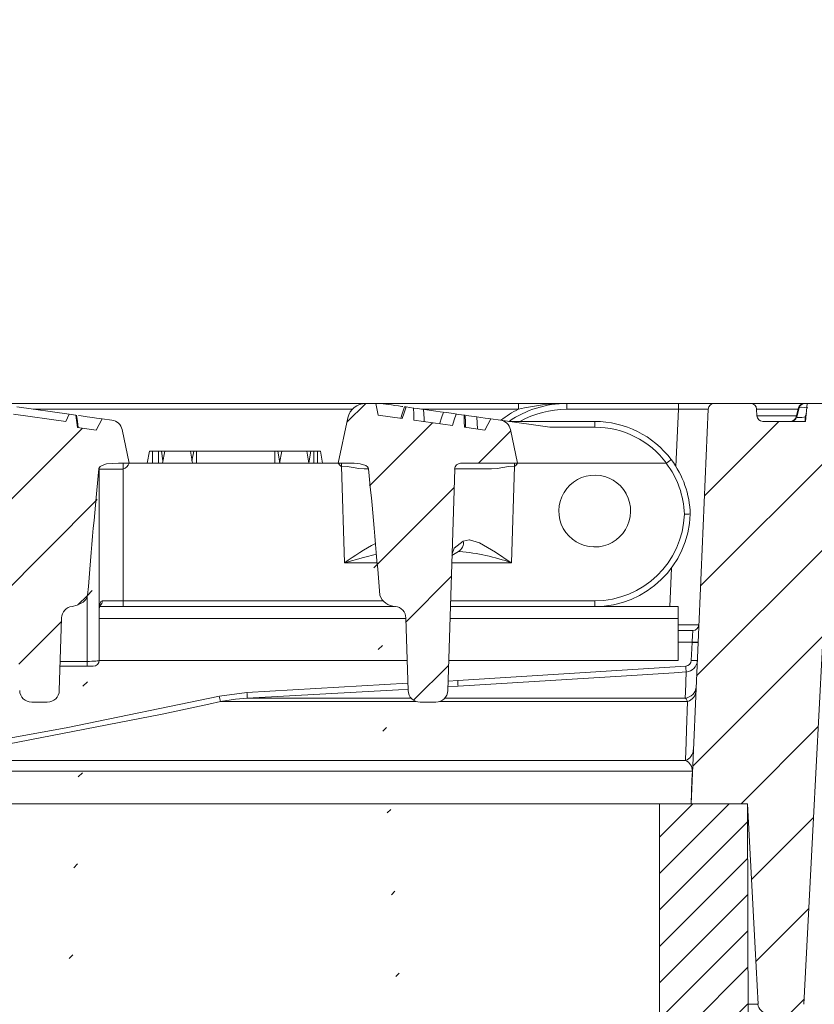
# Model space of a CAD drawing. Units: millimetres. Extents: x 717160 to 769160, y 523795 to 553495.
# Drawn here: x 724394 to 725222, y 549562 to 550588 of the extents above; entities that cross this region are included whole.
import ezdxf

# ---------------------------------------------------------------- set-up
doc = ezdxf.new("R2010")
doc.units = ezdxf.units.MM
doc.layers.get('0').update_dxf_attribs({"lineweight": 15})
doc.layers.get('Defpoints').update_dxf_attribs({"color": 72})
doc.layers.add('Ebene-2 ohne Abdeckung', color=7, linetype='Continuous')
doc.layers.add('Штриховка', color=3, linetype='Continuous', lineweight=0)
doc.styles.add('EVO_N', font='ARIALN.TTF')
doc.dimstyles.new('EVO.N-mm.M1_25', dxfattribs={"dimtxt": 180, "dimasz": 130, "dimexe": 100, "dimexo": 5, "dimgap": 50, "dimtad": 0, "dimtih": 1, "dimtoh": 1, "dimdec": 0, "dimlfac": 0.25, "dimzin": 3, "dimtxsty": 'EVO_N', "dimblk": 'VW_FILLEDARROW', "dimcen": 0, "dimclrd": 109, "dimclre": 109, "dimclrt": 109, "dimadec": 0, "dimazin": 0, "dimtfac": 1, "dimtdec": 0, "dimtofl": 0, "dimtmove": 0, "dimatfit": 3, "dimldrblk": 'VW_FILLEDARROW', "dimfxl": 1, "dimfrac": 2, "dimtolj": 1, "dimtzin": 3, "dimlwd": 5, "dimlwe": 5, "dimarcsym": 0})
pattern_1 = [(225, (680188.753, 588419.66), (44.90128, -44.90128), [])]

# ---------------------------------------------------------------- blocks, each defined once
blk = doc.blocks.new('VW_FILLEDARROW')
at = {"linetype": 'ByBlock', "lineweight": 0}
blk.add_hatch(color=0, dxfattribs=at).paths.add_polyline_path([(-0.9999, 0.2679), (0, 0), (-0.9999, -0.2679)])
at = {"layer": 'Ebene-2 ohne Abdeckung', "color": 0, "linetype": 'Continuous', "lineweight": 5}
blk.add_lwpolyline([(-0.9999, 0.2679), (0, 0), (-0.9999, -0.2679)], close=True, dxfattribs=at)
blk = doc.blocks.new('*D6')
at = {"color": 109, "lineweight": 5}
for p, q in [((726027.4, 550387.9), (726027.4, 550587.9)), ((725469, 550187.9), (726127.4, 550187.9)), ((724644.8, 549428.3), (726127.4, 549428.3)), ((726027.4, 549228.3), (726027.4, 549028.3))]:
    blk.add_line(p, q, dxfattribs=at)
at = {"layer": 'Defpoints', "color": 0}
for p in [(725464, 550187.9), (724639.8, 549428.3), (726027.4, 549428.3)]:
    blk.add_point(p, dxfattribs=at)
at = {"color": 109, "lineweight": 5, "xscale": 200, "yscale": 200, "zscale": 200}
for p, rotation in [((726027.4, 550187.9), 270), ((726027.4, 549428.3), 90)]:
    blk.add_blockref('VW_FILLEDARROW', p, dxfattribs=dict(at, rotation=rotation))
at = {"color": 109, "lineweight": 15, "insert": (726027.4, 549932.4), "char_height": 250, "attachment_point": 2, "style": 'EVO_N'}
blk.add_mtext('\\A1;122', dxfattribs=at)

msp = doc.modelspace()

# ---------------------------------------------------------------- hatches: boundary and pattern name
at = {"linetype": 'Continuous', "lineweight": 15}
h = msp.add_hatch(dxfattribs=at)
h.set_pattern_fill('ANSI31', color=3, scale=20, angle=180, style=0)
h.set_pattern_definition(pattern_1)
edge = h.paths.add_edge_path(flags=0)
edge.add_line((724406.9, 549876.6), (724423.2, 549876.6))
edge.add_arc((724423.2, 549889.1), 12.5, 270, 358.2101)
edge.add_line((724435.6, 549888.7), (724438, 549964.3))
edge.add_spline(control_points=[(724438, 549964.3), (724438, 549964.7), (724438, 549965), (724438.1, 549965.3), (724438.2, 549966.7), (724438.6, 549968.1), (724439.2, 549969.4), (724439.8, 549970.6), (724440.7, 549971.8), (724441.6, 549972.8), (724442.6, 549973.8), (724443.8, 549974.6), (724445, 549975.2), (724446.3, 549975.8), (724447.7, 549976.2), (724449, 549976.4)], knot_values=[0, 0, 0, 0, 0.000159, 0.000159, 0.000159, 0.000843, 0.000843, 0.000843, 0.001525, 0.001525, 0.001525, 0.002204, 0.002204, 0.002204, 0.002883, 0.002883, 0.002883, 0.002883], weights=[1, 1, 1, 1, 1, 1, 1, 1, 1, 1, 1, 1, 1, 1, 1, 1], degree=3, periodic=0)
edge.add_spline(control_points=[(724449, 549976.4), (724450.9, 549976.6), (724452.7, 549977), (724454.4, 549977.6), (724456.6, 549978.4), (724458.7, 549979.5), (724460.5, 549980.9), (724461.6, 549981.7), (724462.5, 549982.6), (724463.3, 549983.6), (724463.9, 549984.5), (724464.4, 549985.4), (724464.8, 549986.3), (724464.9, 549986.9), (724465.1, 549987.5), (724465.1, 549988.1)], knot_values=[0.000437, 0.000437, 0.000437, 0.000437, 0.001322, 0.001322, 0.001322, 0.002431, 0.002431, 0.002431, 0.003058, 0.003058, 0.003058, 0.003544, 0.003544, 0.003544, 0.003829, 0.003829, 0.003829, 0.003829], weights=[1, 1, 1, 1, 1, 1, 1, 1, 1, 1, 1, 1, 1, 1, 1, 1], degree=3, periodic=0)
edge.add_ellipse((724455.5, 548529.5), major_axis=(-55.8, -1784), ratio=0.034882, start_angle=207.0171, end_angle=215.2178, ccw=False)
edge.add_spline(control_points=[(724476.9, 550119.7), (724476.9, 550119.8), (724476.9, 550119.9), (724476.9, 550120), (724477, 550120.4), (724477.2, 550120.8), (724477.4, 550121.2), (724477.7, 550121.6), (724478, 550121.9), (724478.3, 550122.2), (724479.3, 550123.1), (724480.6, 550123.7), (724481.9, 550124.1), (724482.8, 550124.4), (724483.8, 550124.7), (724484.8, 550124.9), (724488.9, 550125.6), (724493.1, 550125.7), (724497.3, 550125.7)], knot_values=[0, 0, 0, 0, 0.000041, 0.000041, 0.000041, 0.000261, 0.000261, 0.000261, 0.000478, 0.000478, 0.000478, 0.00115, 0.00115, 0.00115, 0.001649, 0.001649, 0.001649, 0.00371, 0.00371, 0.00371, 0.00371], weights=[1, 1, 1, 1, 1, 1, 1, 1, 1, 1, 1, 1, 1, 1, 1, 1, 1, 1, 1], degree=3, periodic=0)
edge.add_line((724497.3, 550125.7), (724508.4, 550125.7))
edge.add_line((724508.4, 550125.7), (724501, 550160.7))
edge.add_arc((724488.8, 550158.1), 12.5, 372, 442)
edge.add_line((724490.5, 550170.5), (724480.4, 550171.9))
edge.add_line((724480.4, 550171.9), (724474.2, 550160.2))
edge.add_line((724474.2, 550160.2), (724454.5, 550162.9))
edge.add_line((724454.5, 550162.9), (724452.9, 550175.7))
edge.add_line((724452.9, 550175.7), (724445.8, 550176.7))
edge.add_line((724445.8, 550176.7), (724442.6, 550169.1))
edge.add_line((724442.6, 550169.1), (724388, 550176.8))
edge.add_line((724388, 550176.8), (724386.2, 550172.5))
edge.add_line((724386.2, 550172.5), (724363.2, 550175.8))
edge.add_line((724363.2, 550175.8), (724360.6, 550187.9))
edge.add_line((724360.6, 550187.9), (724350, 550187.9))
edge.add_arc((724350, 550169.2), 18.7, 450, 528)
edge.add_line((724331.7, 550173.1), (724321.6, 550125.7))
edge.add_line((724321.6, 550125.7), (724332.8, 550125.7))
edge.add_spline(control_points=[(724332.8, 550125.7), (724337.2, 550125.7), (724341.7, 550125.7), (724345.9, 550124.7), (724347.4, 550124.4), (724348.9, 550123.9), (724350.3, 550123.2), (724350.9, 550122.9), (724351.6, 550122.4), (724352.1, 550121.9), (724352.4, 550121.5), (724352.7, 550121.2), (724352.9, 550120.8), (724353.1, 550120.4), (724353.2, 550120.1), (724353.2, 550119.7)], knot_values=[0, 0, 0, 0, 0.002119, 0.002119, 0.002119, 0.002851, 0.002851, 0.002851, 0.003212, 0.003212, 0.003212, 0.003432, 0.003432, 0.003432, 0.003604, 0.003604, 0.003604, 0.003604], weights=[1, 1, 1, 1, 1, 1, 1, 1, 1, 1, 1, 1, 1, 1, 1, 1], degree=3, periodic=0)
edge.add_ellipse((724374.6, 548529.5), major_axis=(-55.8, 1784), ratio=0.034882, start_angle=323.4929, end_angle=332.9829, ccw=False)
edge.add_spline(control_points=[(724366.8, 549964.6), (724366.9, 549963.8), (724367.1, 549963), (724367.4, 549962.2), (724367.7, 549961.4), (724368.2, 549960.7), (724368.8, 549960.1), (724369.3, 549959.6), (724369.9, 549959.1), (724370.6, 549958.7), (724370.6, 549958.7), (724370.6, 549958.7), (724370.6, 549958.7)], knot_values=[0, 0, 0, 0, 0.0004, 0.0004, 0.0004, 0.000804, 0.000804, 0.000804, 0.00117, 0.00117, 0.00117, 0.001179, 0.001179, 0.001179, 0.001179], weights=[1, 1, 1, 1, 1, 1, 1, 1, 1, 1, 1, 1, 1], degree=3, periodic=0)
edge.add_spline(control_points=[(724370.6, 549958.7), (724371.9, 549958), (724373.1, 549957.2), (724374.3, 549956.2), (724377.5, 549953.7), (724380.3, 549950.5), (724382.6, 549947.1), (724386, 549942.2), (724388.7, 549936.8), (724390.7, 549931.1), (724392.3, 549926.1), (724393.4, 549920.9), (724393.6, 549915.6)], knot_values=[0, 0, 0, 0, 0.000707, 0.000707, 0.000707, 0.002713, 0.002713, 0.002713, 0.005625, 0.005625, 0.005625, 0.008185, 0.008185, 0.008185, 0.008185], weights=[1, 1, 1, 1, 1, 1, 1, 1, 1, 1, 1, 1, 1], degree=3, periodic=0)
edge.add_line((724393.6, 549915.6), (724394.4, 549888.7))
edge.add_arc((724406.9, 549889.1), 12.5, 181.7899, 270)
at = {"linetype": 'Continuous', "lineweight": 15, "ltscale": 0.5}
h = msp.add_hatch(dxfattribs=at)
h.set_pattern_fill('ANSI31', color=3, scale=20, angle=180, style=0)
h.set_pattern_definition(pattern_1)
edge = h.paths.add_edge_path(flags=0)
edge.add_ellipse((724779.3, 548529.5), major_axis=(-55.8, 1784), ratio=0.034882, start_angle=324.7822, end_angle=332.9829, ccw=False)
edge.add_spline(control_points=[(724769.6, 549988.1), (724769.7, 549987.2), (724770, 549986.3), (724770.3, 549985.5), (724770.8, 549984.4), (724771.5, 549983.5), (724772.3, 549982.6), (724773.6, 549981.3), (724775.1, 549980.2), (724776.7, 549979.3), (724779, 549978), (724781.6, 549977.1), (724784.2, 549976.6), (724784.7, 549976.5), (724785.2, 549976.4), (724785.7, 549976.4)], knot_values=[0, 0, 0, 0, 0.000434, 0.000434, 0.000434, 0.000997, 0.000997, 0.000997, 0.00188, 0.00188, 0.00188, 0.003174, 0.003174, 0.003174, 0.003421, 0.003421, 0.003421, 0.003421], weights=[1, 1, 1, 1, 1, 1, 1, 1, 1, 1, 1, 1, 1, 1, 1, 1], degree=3, periodic=0)
edge.add_spline(control_points=[(724785.7, 549976.4), (724786, 549976.4), (724786.3, 549976.3), (724786.6, 549976.3), (724788, 549976), (724789.3, 549975.5), (724790.5, 549974.8), (724791.7, 549974.1), (724792.9, 549973.2), (724793.8, 549972.1), (724794.7, 549971), (724795.4, 549969.8), (724795.9, 549968.5), (724796.4, 549967.2), (724796.7, 549965.7), (724796.8, 549964.3)], knot_values=[0, 0, 0, 0, 0.000143, 0.000143, 0.000143, 0.000826, 0.000826, 0.000826, 0.001511, 0.001511, 0.001511, 0.002198, 0.002198, 0.002198, 0.002884, 0.002884, 0.002884, 0.002884], weights=[1, 1, 1, 1, 1, 1, 1, 1, 1, 1, 1, 1, 1, 1, 1, 1], degree=3, periodic=0)
edge.add_line((724796.8, 549964.3), (724799.1, 549888.7))
edge.add_arc((724811.6, 549889.1), 12.5, 181.7899, 270)
edge.add_line((724811.6, 549876.6), (724827.9, 549876.6))
edge.add_arc((724827.9, 549889.1), 12.5, 270, 358.2101)
edge.add_line((724840.3, 549888.7), (724847.6, 550119.6))
edge.add_arc((724853.8, 550119.4), 6.23, 90, 178.2101, ccw=False)
edge.add_line((724853.8, 550125.7), (724913.1, 550125.7))
edge.add_line((724913.1, 550125.7), (724905.7, 550160.7))
edge.add_arc((724893.5, 550158.1), 12.5, 372, 442)
edge.add_line((724895.2, 550170.5), (724885.1, 550171.9))
edge.add_line((724885.1, 550171.9), (724878.9, 550160.2))
edge.add_line((724878.9, 550160.2), (724857.8, 550163.1))
edge.add_spline(control_points=[(724857.8, 550163.1), (724857.7, 550165.2), (724857.6, 550167.2), (724857.6, 550169.3), (724857.5, 550171.4), (724857.4, 550173.6), (724857.3, 550175.8)], knot_values=[0.000061, 0.000061, 0.000061, 0.000061, 0.001047, 0.001047, 0.001047, 0.002094, 0.002094, 0.002094, 0.002094], weights=[1, 1, 1, 1, 1, 1, 1], degree=3, periodic=0)
edge.add_line((724857.3, 550175.8), (724849.3, 550176.9))
edge.add_spline(control_points=[(724849.3, 550176.9), (724848.6, 550174.9), (724847.9, 550172.9), (724847.2, 550170.9), (724846.5, 550168.9), (724845.9, 550166.9), (724845.2, 550164.9)], knot_values=[0, 0, 0, 0, 0.001018, 0.001018, 0.001018, 0.002037, 0.002037, 0.002037, 0.002037], weights=[1, 1, 1, 1, 1, 1, 1], degree=3, periodic=0)
edge.add_line((724845.2, 550164.9), (724805.2, 550170.5))
edge.add_spline(control_points=[(724805.2, 550170.5), (724805.1, 550172.6), (724805, 550174.8), (724804.9, 550176.9), (724804.8, 550179), (724804.7, 550181.1), (724804.6, 550183.2)], knot_values=[0, 0, 0, 0, 0.001019, 0.001019, 0.001019, 0.002037, 0.002037, 0.002037, 0.002037], weights=[1, 1, 1, 1, 1, 1, 1], degree=3, periodic=0)
edge.add_line((724804.6, 550183.2), (724797, 550184.3))
edge.add_spline(control_points=[(724797, 550184.3), (724796.3, 550182.2), (724795.6, 550180.1), (724794.9, 550178.1), (724794.3, 550176.1), (724793.6, 550174.2), (724793, 550172.3)], knot_values=[0, 0, 0, 0, 0.001047, 0.001047, 0.001047, 0.002033, 0.002033, 0.002033, 0.002033], weights=[1, 1, 1, 1, 1, 1, 1], degree=3, periodic=0)
edge.add_line((724793, 550172.3), (724767.9, 550175.8))
edge.add_line((724767.9, 550175.8), (724765.3, 550187.9))
edge.add_line((724765.3, 550187.9), (724754.7, 550187.9))
edge.add_arc((724754.7, 550169.2), 18.7, 450, 528)
edge.add_line((724736.4, 550173.1), (724726.3, 550125.7))
edge.add_line((724726.3, 550125.7), (724743, 550125.7))
edge.add_spline(control_points=[(724743, 550125.7), (724745.1, 550125.7), (724747.1, 550125.4), (724749.1, 550125.1), (724751.1, 550124.7), (724753.1, 550124.2), (724754.9, 550123.3), (724755.6, 550122.9), (724756.2, 550122.5), (724756.8, 550121.9), (724757.1, 550121.6), (724757.4, 550121.2), (724757.6, 550120.8), (724757.8, 550120.4), (724757.9, 550120.1), (724757.9, 550119.7)], knot_values=[0, 0, 0, 0, 0.000984, 0.000984, 0.000984, 0.00196, 0.00196, 0.00196, 0.002328, 0.002328, 0.002328, 0.002552, 0.002552, 0.002552, 0.002729, 0.002729, 0.002729, 0.002729], weights=[1, 1, 1, 1, 1, 1, 1, 1, 1, 1, 1, 1, 1, 1, 1, 1], degree=3, periodic=0)
at = {"linetype": 'Continuous', "lineweight": 15}
h = msp.add_hatch(dxfattribs=at)
h.set_pattern_fill('ANSI31', color=3, scale=20, angle=180, style=0)
h.set_pattern_definition(pattern_1)
edge = h.paths.add_edge_path(flags=0)
edge.add_spline(control_points=[(725239.8, 550108), (725239.9, 550108.4), (725239.9, 550108.8), (725239.9, 550109.2), (725240.2, 550111.2), (725240.8, 550113.3), (725241.7, 550115.2), (725242.6, 550117.1), (725243.9, 550118.8), (725245.4, 550120.3), (725246.9, 550121.7), (725248.6, 550123), (725250.5, 550123.9), (725251.7, 550124.4), (725253, 550124.9), (725254.2, 550125.2), (725255.6, 550125.5), (725257.1, 550125.7), (725258.5, 550125.7)], knot_values=[0.015682, 0.015682, 0.015682, 0.015682, 0.015875, 0.015875, 0.015875, 0.016892, 0.016892, 0.016892, 0.017908, 0.017908, 0.017908, 0.018924, 0.018924, 0.018924, 0.019556, 0.019556, 0.019556, 0.020253, 0.020253, 0.020253, 0.020253], weights=[1, 1, 1, 1, 1, 1, 1, 1, 1, 1, 1, 1, 1, 1, 1, 1, 1, 1, 1], degree=3, periodic=0)
edge.add_line((725258.5, 550125.7), (725473.1, 550125.7))
edge.add_line((725473.1, 550125.7), (725470.2, 550182))
edge.add_arc((725464, 550181.7), 6.23, 363, 450)
edge.add_line((725464, 550187.9), (725434.2, 550187.9))
edge.add_arc((725434.2, 550181.7), 6.23, 450, 537)
edge.add_line((725427.9, 550182), (725427.6, 550175.1))
edge.add_arc((725421.4, 550175.5), 6.23, -90, -3, ccw=False)
edge.add_line((725421.4, 550169.2), (725378.8, 550169.2))
edge.add_line((725378.8, 550169.2), (725377.2, 550187.9))
edge.add_line((725377.2, 550187.9), (725351.5, 550187.9))
edge.add_line((725351.5, 550187.9), (725343.6, 550169.2))
edge.add_line((725343.6, 550169.2), (725342.1, 550169.2))
edge.add_line((725342.1, 550169.2), (725334.3, 550187.9))
edge.add_line((725334.3, 550187.9), (725250.6, 550187.9))
edge.add_line((725250.6, 550187.9), (725249, 550169.2))
edge.add_line((725249, 550169.2), (725236.8, 550169.2))
edge.add_line((725236.8, 550169.2), (725235.2, 550187.9))
edge.add_line((725235.2, 550187.9), (725214.9, 550187.9))
edge.add_line((725214.9, 550187.9), (725213.2, 550169.2))
edge.add_line((725213.2, 550169.2), (725168.7, 550169.2))
edge.add_arc((725168.7, 550175.5), 6.23, -177, -90, ccw=False)
edge.add_line((725162.5, 550175.1), (725162.1, 550182))
edge.add_arc((725155.9, 550181.7), 6.23, 363, 450)
edge.add_line((725155.9, 550187.9), (725118, 550187.9))
edge.add_arc((725118, 550181.7), 6.23, 450, 537.5)
edge.add_line((725111.8, 550182), (725101.2, 549938.9))
edge.add_line((725101.2, 549938.9), (725093.8, 549770.8))
edge.add_line((725093.8, 549770.8), (725152.6, 549770.8))
edge.add_spline(control_points=[(725152.6, 549770.8), (725155.2, 549720.6), (725157.9, 549670.4), (725160.5, 549620.3), (725161.5, 549600.7), (725162.5, 549581.2), (725163.6, 549561.7)], knot_values=[0.450709, 0.450709, 0.450709, 0.450709, 0.474914, 0.474914, 0.474914, 0.484334, 0.484334, 0.484334, 0.484334], weights=[1, 1, 1, 1, 1, 1, 1], degree=3, periodic=0)
edge.add_spline(control_points=[(725163.6, 549561.7), (725163.6, 549561.3), (725163.6, 549560.9), (725163.7, 549560.4), (725163.9, 549559.4), (725164.3, 549558.4), (725164.8, 549557.5), (725165.3, 549556.6), (725166, 549555.8), (725166.8, 549555.1), (725167.3, 549554.7), (725167.9, 549554.3), (725168.4, 549554), (725169.3, 549553.5), (725170.4, 549553.1), (725171.4, 549553), (725171.9, 549552.9), (725172.4, 549552.8), (725172.9, 549552.8)], knot_values=[0.007859, 0.007859, 0.007859, 0.007859, 0.008061, 0.008061, 0.008061, 0.008564, 0.008564, 0.008564, 0.009068, 0.009068, 0.009068, 0.00938, 0.00938, 0.00938, 0.009884, 0.009884, 0.009884, 0.010125, 0.010125, 0.010125, 0.010125], weights=[1, 1, 1, 1, 1, 1, 1, 1, 1, 1, 1, 1, 1, 1, 1, 1, 1, 1, 1], degree=3, periodic=0)
edge.add_line((725172.9, 549552.8), (725201.9, 549552.8))
edge.add_spline(control_points=[(725201.9, 549552.8), (725202, 549552.8), (725202.1, 549552.8), (725202.2, 549552.8), (725203.2, 549552.9), (725204.3, 549553.1), (725205.2, 549553.5), (725206.2, 549553.8), (725207.1, 549554.4), (725207.9, 549555.1), (725208.4, 549555.5), (725208.9, 549556), (725209.3, 549556.5), (725209.9, 549557.3), (725210.4, 549558.3), (725210.7, 549559.3), (725211, 549560), (725211.2, 549560.9), (725211.2, 549561.7)], knot_values=[0.008016, 0.008016, 0.008016, 0.008016, 0.008059, 0.008059, 0.008059, 0.008563, 0.008563, 0.008563, 0.009067, 0.009067, 0.009067, 0.00938, 0.00938, 0.00938, 0.009884, 0.009884, 0.009884, 0.010281, 0.010281, 0.010281, 0.010281], weights=[1, 1, 1, 1, 1, 1, 1, 1, 1, 1, 1, 1, 1, 1, 1, 1, 1, 1, 1], degree=3, periodic=0)
edge.add_spline(control_points=[(725211.2, 549561.7), (725214.5, 549624.3), (725217.8, 549686.8), (725221, 549749.4), (725227.3, 549868.9), (725233.6, 549988.4), (725239.8, 550108)], knot_values=[0.4632, 0.4632, 0.4632, 0.4632, 0.493391, 0.493391, 0.493391, 0.551056, 0.551056, 0.551056, 0.551056], weights=[1, 1, 1, 1, 1, 1, 1], degree=3, periodic=0)
at = {"layer": 'Штриховка', "lineweight": 5}
h = msp.add_hatch(dxfattribs=at)
h.set_pattern_fill('ANSI31', color=10, scale=8.45784, style=0)
h.set_pattern_definition([(45, (1237306.756, 1576187.6), (-18.9883932, 18.9883932), [])])
edge = h.paths.add_edge_path()
edge.add_spline(control_points=[(722057.9, 547917.7), (722088.6, 547918.2), (722119.2, 547918.8), (722149.7, 547919.4)], knot_values=[0, 0, 0, 0, 0.328357, 0.328357, 0.328357, 0.328357], degree=3, periodic=0)
edge.add_line((722149.7, 547919.4), (722149.7, 549770.8))
edge.add_line((722149.7, 549770.8), (722057.9, 549770.8))
edge.add_line((722057.9, 549770.8), (722057.9, 549377.7))
edge.add_line((722057.9, 549377.7), (722057.9, 547917.7))
edge = h.paths.add_edge_path()
edge.add_line((725152.6, 548814.7), (725152.6, 549377.7))
edge.add_line((725152.6, 549377.7), (725152.6, 549770.8))
edge.add_line((725152.6, 549770.8), (725060.8, 549770.8))
edge.add_line((725060.8, 549770.8), (725060.8, 548732.6))
edge.add_spline(control_points=[(725060.8, 548732.6), (725091.6, 548759.4), (725122.1, 548787.1), (725152.6, 548814.7)], knot_values=[11.744883, 11.744883, 11.744883, 11.744883, 12.182199, 12.182199, 12.182199, 12.182199], degree=3, periodic=0)

# ---------------------------------------------------------------- linework, layer by layer
at = {"color": 7, "linetype": 'Continuous', "lineweight": 15}
for p, q in [((724364.1, 550187.9), (724754.7, 550187.9)), ((724445.8, 550176.7), (724391.3, 550184.4)), ((724741, 550182), (724408.6, 550182)), ((724765.3, 550187.9), (724754.7, 550187.9)), ((724767.9, 550175.8), (724765.3, 550187.9)), ((724765.3, 550187.9), (724768.8, 550187.9)), ((724773.1, 550187.6), (724768.8, 550187.9)), ((724768.8, 550187.9), (724914, 550187.9)), ((724797, 550184.3), (724804.6, 550183.2)), ((724914, 550182), (724813.3, 550182)), ((724835, 550178.9), (724816.2, 550181.6)), ((724914, 550182), (724914, 550187.9)), ((724914, 550187.9), (724964.3, 550187.9)), ((724964.3, 550182), (724964.3, 550187.9)), ((724964.3, 550187.9), (725080.7, 550187.9)), ((725080.7, 550182), (724964.3, 550182)), ((725078.1, 550122.3), (725080.7, 550182)), ((725080.7, 550182), (725080.7, 550187.9)), ((725080.7, 550187.9), (725118, 550187.9)), ((725101.2, 549938.9), (725111.8, 550182)), ((725155.9, 550187.9), (725118, 550187.9)), ((725155.9, 550187.9), (725211.8, 550187.9)), ((725162.5, 550175.1), (725162.1, 550182)), ((725205.5, 550182), (725162.1, 550182)), ((725203.3, 550173.9), (725205.8, 550183.3)), ((725203.9, 550173.9), (725206.4, 550183.3)), ((725211.8, 550187.9), (725212.4, 550187.9)), ((725212.4, 550187.9), (725215.4, 550187.9)), ((725213.2, 550169.2), (725214.9, 550187.9)), ((725235.2, 550187.9), (725214.9, 550187.9)), ((724388, 550176.8), (724442.6, 550169.1)), ((724442.6, 550169.1), (724445.8, 550176.7)), ((724445.8, 550176.7), (724452.9, 550175.7)), ((724452.9, 550175.7), (724454.5, 550162.9)), ((724474.2, 550160.2), (724480.4, 550171.9)), ((724480.4, 550171.9), (724490.5, 550170.5)), ((724726.3, 550125.7), (724736.4, 550173.1)), ((724793, 550172.3), (724767.9, 550175.8)), ((724845.2, 550164.9), (724805.2, 550170.5)), ((724849.3, 550176.9), (724857.3, 550175.8)), ((724858.6, 550175.6), (724857.3, 550175.8)), ((724859.7, 550175.5), (724870.8, 550173.9)), ((724870.8, 550173.9), (724871.2, 550161.3)), ((724878.9, 550160.2), (724885.1, 550171.9)), ((724885.1, 550171.9), (724895.2, 550170.5)), ((724895.2, 550170.5), (724946.6, 550163.2)), ((725162.5, 550175.1), (725203.6, 550175.1)), ((725214, 550177.9), (725212.9, 550173.9)), ((725212.9, 550169.2), (725212.9, 550173.9)), ((725212.9, 550173.9), (725213.6, 550173.9)), ((724474.2, 550160.2), (724454.5, 550162.9)), ((724501, 550160.7), (724508.4, 550125.7)), ((724878.9, 550160.2), (724857.8, 550163.1)), ((724903.9, 550169.2), (724993.5, 550169.2)), ((724905.7, 550160.7), (724913.1, 550125.7)), ((724993.5, 550163.2), (724946.6, 550163.2)), ((724993.5, 550169.2), (724993.5, 550163.2)), ((725168.7, 550169.2), (725213.2, 550169.2)), ((724527.3, 550125.7), (724529.5, 550138.1)), ((724532.6, 550138.1), (724529.5, 550138.1)), ((724532.6, 550125.7), (724532.6, 550138.1)), ((724538.9, 550138.1), (724532.6, 550138.1)), ((724538.9, 550125.7), (724538.9, 550138.1)), ((724542, 550138.1), (724538.9, 550138.1)), ((724545.5, 550138.1), (724542, 550138.1)), ((724543.7, 550128.1), (724542, 550138.1)), ((724545.5, 550138.1), (724543.3, 550125.7)), ((724572.2, 550138.1), (724545.5, 550138.1)), ((724574.4, 550125.7), (724572.2, 550138.1)), ((724575.7, 550138.1), (724572.2, 550138.1)), ((724573.9, 550128.1), (724575.7, 550138.1)), ((724578.7, 550138.1), (724575.7, 550138.1)), ((724578.7, 550125.7), (724578.7, 550138.1)), ((724660.2, 550138.1), (724578.7, 550138.1)), ((724660.1, 550125.7), (724660.2, 550138.1)), ((724663.2, 550138.1), (724660.2, 550138.1)), ((724667.4, 550138.1), (724663.2, 550138.1)), ((724665.3, 550126.2), (724663.2, 550138.1)), ((724667.4, 550138.1), (724665.2, 550125.7)), ((724693.5, 550138.1), (724667.4, 550138.1)), ((724695.7, 550125.7), (724693.5, 550138.1)), ((724697.7, 550138.1), (724693.5, 550138.1)), ((724695.6, 550126.2), (724697.7, 550138.1)), ((724700.8, 550138.1), (724697.7, 550138.1)), ((724700.8, 550125.7), (724700.8, 550138.1)), ((724704.5, 550138.1), (724700.8, 550138.1)), ((724704.5, 550125.7), (724704.5, 550138.1)), ((724707.7, 550138.1), (724704.5, 550138.1)), ((724709.9, 550125.7), (724707.7, 550138.1)), ((724709.9, 550125.7), (724707.7, 550138.1)), ((724707.7, 550138.1), (724707.7, 550138.1)), ((724477.3, 550119.4), (724477.3, 549920.2)), ((724508.4, 550125.7), (724497.3, 550125.7)), ((724502.2, 550125.7), (724502.2, 550119.6)), ((724502.2, 550119.6), (724502.2, 549982.2)), ((724508.4, 550125.7), (724726.3, 550125.7)), ((724743, 550125.7), (724726.3, 550125.7)), ((724729.6, 550122.7), (724729.6, 550125.7)), ((724732.7, 550021.9), (724729.6, 550122.7)), ((724840.3, 549888.7), (724847.6, 550119.6)), ((724913.1, 550125.7), (724853.8, 550125.7)), ((724909.9, 550122.7), (724906.7, 550021.9)), ((724909.9, 550122.7), (724909.9, 550125.7)), ((724913.1, 550125.7), (725068.1, 550125.7)), ((724992.9, 550038.8), (724992.6, 550038.5)), ((724766.9, 550021.9), (724732.7, 550021.9)), ((724906.7, 550021.9), (724844.5, 550021.9)), ((725071.7, 549976.2), (725073.4, 550016.3)), ((724464.8, 549919.1), (724464.8, 549986.7)), ((724478.5, 549976.2), (724477.4, 549976.2)), ((724784.9, 549976.2), (724478.5, 549976.2)), ((724502.2, 549976.2), (724502.2, 549982.2)), ((724502.2, 549982.2), (724772.8, 549982.2)), ((725080.4, 549976.2), (724843.1, 549976.2)), ((724843.3, 549982.2), (724993.5, 549982.2)), ((724993.5, 549976.2), (724993.5, 549982.2)), ((725080.4, 549963.8), (725080.4, 549976.2)), ((724435.6, 549888.7), (724438, 549964.3)), ((724795.9, 549963.8), (724477.3, 549963.8)), ((724799.1, 549888.7), (724796.8, 549964.3)), ((725080.4, 549963.8), (724842.7, 549963.8)), ((725080.4, 549920.2), (725080.4, 549963.8)), ((725080.4, 549951.3), (725095.7, 549951.3)), ((725094.9, 549939.3), (725080.4, 549939.3)), ((725101.2, 549938.9), (725093.8, 549770.8)), ((725094.1, 549920), (725094.9, 549938.9)), ((725094.9, 549938.9), (725094.9, 549939.3)), ((724464.8, 549914), (724436.4, 549914)), ((724436.6, 549919.1), (724464.8, 549919.1)), ((724464.8, 549914), (724464.8, 549919.1)), ((724471.1, 549914), (724464.8, 549914)), ((724798.1, 549920.2), (724477.3, 549920.2)), ((725080.4, 549920.2), (724841.3, 549920.2)), ((724850.8, 549899.2), (725088.3, 549914)), ((724631.2, 549886.8), (724798.9, 549896.3)), ((724851.1, 549893.2), (724840.5, 549892.6)), ((724840.7, 549898.6), (724850.8, 549899.2)), ((724602.4, 549882.9), (724631.2, 549886.8)), ((724423.2, 549876.6), (724406.9, 549876.6)), ((724807.5, 549877.3), (724603.7, 549877.3)), ((724631.5, 549880.8), (724802.2, 549880.8)), ((724827.9, 549876.6), (724811.6, 549876.6)), ((725090.3, 549877.3), (724831.9, 549877.3)), ((724837.2, 549880.8), (725087.6, 549880.8)), ((724286.9, 549815.7), (725088, 549815.7)), ((725095.2, 549804.7), (724262.3, 549804.7)), ((722149.7, 549770.8), (725060.8, 549770.8)), ((725092.9, 549770.8), (724260.7, 549770.8)), ((725152.6, 549770.8), (725093.8, 549770.8)), ((725152.6, 549561.7), (725163.6, 549561.7))]:
    msp.add_line(p, q, dxfattribs=at)
at = {"linetype": 'Continuous', "lineweight": 15}
for p, q in [((725060.8, 549770.8), (725060.8, 548732.6)), ((725152.6, 549770.8), (725165.6, 544552.6))]:
    msp.add_line(p, q, dxfattribs=at)
at = {"lineweight": 15}
msp.add_line((725152.6, 549770.8), (725060.8, 549770.8), dxfattribs=at)
at = {"color": 7, "linetype": 'Continuous', "lineweight": 15, "flags": 128}
for points in [[(724793.4, 550184.8), (724792.7, 550184.9), (724788.9, 550185.4), (724785.3, 550185.9), (724781.9, 550186.4), (724778.7, 550186.8), (724775.8, 550187.2), (724773.1, 550187.6)], [(724791.4, 550172.5), (724792.9, 550177.1), (724795.4, 550184.5)], [(724793, 550172.3), (724794.9, 550178.1), (724797, 550184.3)], [(724797, 550184.3), (724796.6, 550184.3), (724795.4, 550184.5)], [(724804.6, 550183.2), (724804.9, 550176.9), (724805.2, 550170.5)], [(724815.1, 550181.7), (724808.7, 550182.6), (724805.2, 550183.1), (724804.6, 550183.2)], [(724815.9, 550169), (724815.7, 550172.2), (724815.1, 550181.7)], [(724455.3, 550162.8), (724454.5, 550169.2), (724453.7, 550175.6)], [(724455.3, 550162.8), (724454.8, 550166.6), (724454.4, 550170.4), (724453.7, 550175.6)], [(724480.4, 550171.9), (724479.7, 550172), (724477.7, 550172.3), (724474.4, 550172.7), (724470.1, 550173.3), (724464.7, 550174.1), (724458.6, 550174.9), (724455.6, 550175.4)], [(724831.8, 550166.8), (724832, 550167.4), (724834, 550173.1), (724836, 550178.8)], [(724849.8, 550176.8), (724849.8, 550176.8), (724846.5, 550177.3), (724841.6, 550178), (724836, 550178.8)], [(724845.2, 550164.9), (724847.2, 550170.9), (724849.3, 550176.9)], [(724857.3, 550175.8), (724857.6, 550169.3), (724857.8, 550163.1)], [(724859, 550163), (724858.9, 550167.8), (724858.6, 550175.6)], [(724885.1, 550171.9), (724884.4, 550172), (724882.4, 550172.3), (724879.2, 550172.7), (724874.8, 550173.3), (724870.8, 550173.9)], [(725073.2, 550129.4), (725073.2, 550129.4), (725073.1, 550129.3), (725072.5, 550128.9), (725071.4, 550128.1), (725070, 550127), (725068.4, 550125.7)], [(724497.3, 550125.7), (724484.8, 550124.9), (724481.9, 550124.1), (724478.3, 550122.2), (724477.4, 550121.2), (724476.9, 550120), (724476.9, 550119.7)], [(724726.3, 550125.7), (724728.2, 550123.4), (724728.6, 550123), (724729.1, 550122.7), (724729.6, 550122.7)], [(724729.6, 550122.7), (724735.7, 550122.2), (724741.7, 550121.2), (724747.7, 550120.2), (724753.4, 550119.7), (724757.9, 550119.7)], [(724757.9, 550119.7), (724757.6, 550120.8), (724756.8, 550121.9), (724754.9, 550123.3), (724749.1, 550125.1), (724743, 550125.7)], [(724909.9, 550122.7), (724903.8, 550122.2), (724897.8, 550121.2), (724891.8, 550120.2), (724886.1, 550119.7), (724875.2, 550119.7), (724865.8, 550119.7), (724858.1, 550119.7), (724852.3, 550119.7), (724848.8, 550119.7), (724847.6, 550119.6)], [(724913.1, 550125.7), (724911.3, 550123.4), (724910.8, 550123), (724910.4, 550122.7), (724909.9, 550122.7)], [(725068.1, 550125.7), (725068.2, 550125.7), (725068.4, 550125.7)], [(725239.8, 550108), (725221, 549749.4), (725211.2, 549561.7)], [(724961.8, 550094.9), (724961.8, 550094.9), (724961.7, 550094.9), (724961.7, 550094.9), (724961.6, 550094.9), (724961.6, 550094.9), (724961.5, 550094.9), (724961.5, 550094.9), (724961.4, 550094.9)], [(724961.7, 550095.3), (724961.7, 550095.3), (724961.7, 550095.2), (724961.7, 550095.2), (724961.7, 550095.1), (724961.8, 550095.1), (724961.8, 550095), (724961.8, 550095), (724961.8, 550094.9)], [(725026.3, 550093.7), (725026.3, 550093.7), (725026.2, 550093.7), (725026.2, 550093.7), (725026.1, 550093.8), (725026.1, 550093.8), (725026, 550093.8), (725026, 550093.8), (725025.9, 550093.8)], [(724844.8, 550031.1), (724847.1, 550037), (724856.4, 550044.5)], [(724856.4, 550044.5), (724862.8, 550045.7), (724863.2, 550045.7), (724873.6, 550042.5), (724890.2, 550033.1), (724906.6, 550021.9), (724906.7, 550021.9)], [(724992.9, 550038.8), (724992.9, 550038.8), (724992.9, 550038.7), (724993, 550038.7), (724993, 550038.7), (724993, 550038.6), (724993, 550038.6), (724993.1, 550038.5), (724993.1, 550038.5)], [(724766, 550030.7), (724752.6, 550027.5), (724732.9, 550021.9), (724732.7, 550021.9)], [(724851.5, 550033.8), (724851.5, 550033.8), (724852.7, 550033.8)], [(724449, 549976.4), (724454.4, 549977.6), (724460.5, 549980.9), (724463.3, 549983.6), (724464.8, 549986.3), (724465.1, 549988.1)], [(724477.8, 549976.7), (724478, 549977.5), (724478, 549977.6)], [(724478, 549978.9), (724479, 549981.4), (724480.3, 549982.3), (724480.7, 549982.3)], [(725094.9, 549939.3), (725095.1, 549941.7), (725095.3, 549943.9), (725095.4, 549946), (725095.5, 549947.8), (725095.6, 549949.3), (725095.7, 549950.4), (725095.7, 549951.1), (725095.7, 549951.3)], [(725088.7, 549908.1), (725076.3, 549907.3), (725026.6, 549904.1), (724851.1, 549893.2)], [(725087.6, 549880.8), (725087.7, 549881.9), (725087.9, 549886.3), (725088.7, 549908.1)], [(724285.9, 549821.4), (724444.5, 549850.1), (724602.4, 549882.9)], [(724799.1, 549890.2), (724789, 549889.6), (724631.5, 549880.8)], [(724603.7, 549877.3), (724591.5, 549874.6), (724542.8, 549864.2), (724347.2, 549826.1), (724286.9, 549815.7)], [(724631.5, 549880.8), (724619.1, 549879.8), (724603.7, 549877.3)], [(725090.3, 549877.3), (725088.6, 549880), (725087.6, 549880.8)], [(725088, 549815.7), (725088.1, 549817.3), (725088.4, 549825.2), (725088.7, 549835.3), (725089.2, 549847.4), (725090.3, 549877.3)], [(725093.8, 549770.8), (725094.8, 549795.5), (725095.2, 549804.7)], [(725163.6, 549561.7), (725160.5, 549620.3), (725152.6, 549770.8)]]:
    msp.add_lwpolyline(points, dxfattribs=at)
at = {"color": 7, "linetype": 'Continuous', "lineweight": 15}
for centre, radius, start, end in [((724754.7, 550169.2), 18.7, 90, 168), ((724964.3, 550081.8), 112.1, 116.6535, 127.7687), ((724964.3, 550082.1), 105.8, 90, 124.6041), ((724965, 549967.1), 220.8, 90.173, 103.3365), ((724964.3, 550082.3), 99.6, 90, 119.276), ((725118, 550181.7), 6.23, 90, 177.5), ((725155.9, 550181.7), 6.23, 3, 90), ((725211.8, 550181.7), 6.23, 90, 165), ((725212.4, 550181.7), 6.23, 90, 165), ((724488.8, 550158.1), 12.5, 12, 82), ((724893.5, 550158.1), 12.5, 12, 82), ((725168.7, 550175.5), 6.23, 183, 270), ((725197.3, 550175.5), 6.23, 270, 345), ((725197.9, 550175.5), 6.23, 270, 345), ((724993.5, 550069.6), 99.6, 36.8699, 90), ((724993.5, 550069.8), 93.4, 36.7633, 90), ((724993.5, 550069.6), 99.6, 1.7908, 36.8699), ((724499.1, 550129.1), 9.97, 288.2561, 339.7089), ((724853.8, 550119.4), 6.23, 90, 178.2101), ((724993.5, 550069.4), 93.4, 1.9102, 37.0367), ((724993.5, 550075.8), 37.4, 29.3344, 148.5857), ((724993.5, 550075.8), 37.4, 149.3344, 268.5857), ((724993.5, 550075.8), 37.4, 269.3344, 28.5857), ((724660.6, 550253), 398.5, 336.4514, 336.509), ((724993.5, 550075.8), 99.6, 270, 358.2091), ((724993.5, 550075.6), 93.4, 270, 358.0898), ((725088.1, 550127.5), 55, 268.7477, 275.2434), ((724908, 549777.9), 300.3, 118.4093, 125.6931), ((724846.6, 550042.5), 10.1, 299.8258, 11.2619), ((724607, 550422.8), 459.6, 301.1159, 302.1673), ((724832.1, 549810.8), 223.9, 70.5137, 84.6993), ((724786, 549993.6), 17.2, 198.6289, 269.2047), ((724450.5, 549964), 12.5, 96.7182, 178.2761), ((724507.8, 549971.2), 30.6, 168.6549, 181.0515), ((724474.3, 549982.3), 6.37, 304.3775, 0.7311), ((724474.4, 549978.3), 3.65, 343.6165, 10.6579), ((724784.3, 549964), 12.5, 1.6656, 83.3401), ((725095.7, 549957.5), 6.23, 270, 357.5), ((725098.4, 549983.9), 44.7, 265.5139, 273.4863), ((725098.4, 549983.5), 44.7, 265.5139, 273.4863), ((724471.1, 549920.2), 6.23, 270, 0), ((725087.9, 549920.3), 6.24, 273.8108, 357.6017), ((725836.8, 549961.3), 750, 183.6161, 184.0744), ((725087.9, 549920.5), 12.5, 273.7241, 357.533), ((725097.6, 549964.6), 44.7, 265.5132, 273.4866), ((725665.3, 549946.4), 815.9, 183.3189, 183.74), ((724406.9, 549889.1), 12.5, 181.7899, 270), ((724423.2, 549889.1), 12.5, 270, 358.2101), ((724935.1, 549955), 340.5, 192.2233, 193.1952), ((725569.8, 549935.5), 939.9, 182.9697, 183.3351), ((724811.6, 549889.1), 12.5, 181.7899, 270), ((724827.9, 549889.1), 12.5, 270, 358.2101), ((725086.7, 549893.2), 12.4, 274.3551, 357.4785), ((725086.7, 549889), 12.3, 287.0937, 357.2696), ((725083.8, 549827.4), 12.4, 289.6231, 357.4713), ((725083.9, 549805.2), 11.3, 357.5544, 68.7794), ((725095.1, 549804.8), 0.166, 311.112, 354.3462), ((725172.9, 549562.2), 9.34, 183.0148, 270.0084)]:
    msp.add_arc(centre, radius, start, end, dxfattribs=at)
for centre, major_axis, ratio, start_param, end_param in [((725080.6, 550181.7), (-31.2, -0.3), 0.008692, 3.141137, 4.710031), ((725215, 550181.7), (-9.24, 1.59), 0.165683, 5.909882, 6.267967), ((725215.6, 550181.7), (-9.24, 1.59), 0.165683, 4.764208, 6.267967), ((725213.4, 550175.5), (-10.1, -1.7), 0.13872, 6.219851, 6.568262), ((725214, 550175.5), (-10.1, -1.7), 0.13872, 6.219851, 7.72361), ((724455.5, 548529.5), (-55.8, -1784), 0.034882, 3.61313, 3.756259), ((724502.2, 550119.4), (-24.9, 0), 0.008725, 4.712389, 6.283185), ((724779.3, 548529.5), (-55.8, 1784), 0.034882, 5.668519, 5.811647), ((724502.2, 549982.5), (-24.9, 0), 0.008725, 0.527126, 1.570796), ((725070.8, 549957.5), (-31.1, 0.3), 0.008705, 1.885623, 3.141289), ((724464.8, 549920.2), (-12.5, 0), 0.086824, 1.570796, 3.141593)]:
    msp.add_ellipse(centre, major_axis=major_axis, ratio=ratio, start_param=start_param, end_param=end_param, dxfattribs=at)

# ---------------------------------------------------------------- dimensions: what is measured, and where the dimension line sits
dim = msp.add_linear_dim(base=(726027.4, 549428.3), p1=(725464, 550187.9), p2=(724639.8, 549428.3), angle=270, text='122', dimstyle='EVO.N-mm.M1_25', override={"dimtxt": 250, "dimasz": 200, "dimgap": 200, "dimtxsty": 'EVO_N', "dimblk": 'VW_FILLEDARROW'}, dxfattribs=at)
dim.commit()
dim.dimension.update_dxf_attribs({"geometry": '*D6', "text_midpoint": (726027.4, 549806.9), "dimtype": 160})

doc.saveas('drawing.dxf')
